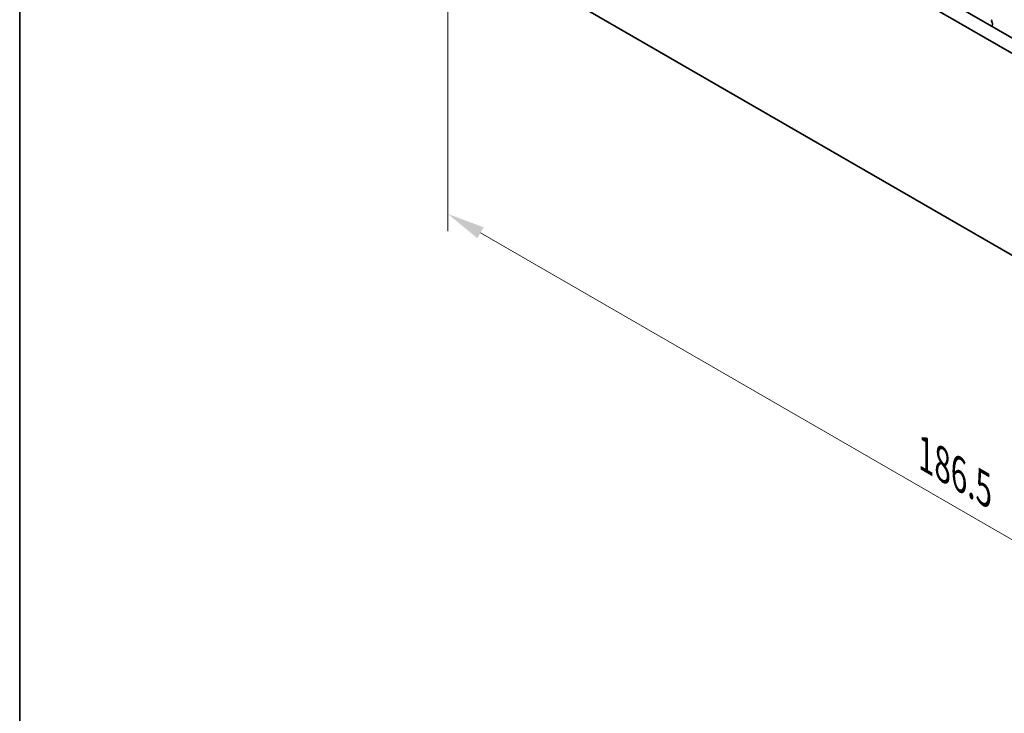
# Model space of a CAD drawing. Units: millimetres. Extents: x 0 to 5709, y 0 to 1124.
# Drawn here: x 0 to 131, y 193 to 285 of the extents above; entities that cross this region are included whole.
import ezdxf

# ---------------------------------------------------------------- set-up
doc = ezdxf.new("R2010")
doc.units = ezdxf.units.MM
doc.header["$LTSCALE"] = 2
doc.layers.get('Defpoints').update_dxf_attribs({"lineweight": 25})
for name, color, linetype, lineweight in [('Border (ISO)', 7, 'Continuous', 35), ('Dimension (ISO)', 7, 'Continuous', 18), ('Visible (ISO)', 7, 'Continuous', 35)]:
    doc.layers.add(name, color=color, linetype=linetype, lineweight=lineweight)
doc.styles.add('Note Text (TK)', font='MS PGothic.ttf')
doc.dimstyles.new('Default - Method 1b (TK)', dxfattribs={"dimscale": 2, "dimtxt": 2.5, "dimasz": 2.5, "dimexe": 1, "dimexo": 1.5, "dimgap": 1, "dimtad": 1, "dimrnd": 1e-08, "dimdsep": 46, "dimtxsty": 'Note Text (TK)', "dimcen": 0.09, "dimdle": 5, "dimclrd": 100, "dimclre": 100, "dimclrt": 7, "dimadec": 1, "dimazin": 1, "dimtfac": 1, "dimtmove": 0, "dimatfit": 3, "dimfxl": 1, "dimtolj": 1, "dimlwd": -1, "dimlwe": -1, "dimarcsym": 0})

# ---------------------------------------------------------------- blocks, each defined once
blk = doc.blocks.new('図面枠 tk図枠')
at = {"layer": 'Border (ISO)'}
blk.add_line((14.5, 289), (14.5, 8), dxfattribs=at)
blk = doc.blocks.new('*D4')
at = {"layer": 'Defpoints', "color": 0}
for p in [(56.87, 301.66), (188.75, 225.52), (188.75, 183.07)]:
    blk.add_point(p, dxfattribs=at)
at = {"layer": 'Dimension (ISO)', "color": 100}
for p, q in [((56.87, 298.2), (56.87, 256.9)), ((61.2, 256.71), (184.42, 185.57)), ((188.75, 222.06), (188.75, 180.76))]:
    blk.add_line(p, q, dxfattribs=at)
for points in [[(61.62, 257.43), (60.79, 255.98), (56.87, 259.21)], [(184.83, 186.29), (184, 184.85), (188.75, 183.07)]]:
    blk.add_solid(points, dxfattribs=at)
at = {"layer": 'Dimension (ISO)', "color": 7, "insert": (120.32, 227.24), "char_height": 5, "attachment_point": 4, "rotation": 330, "style": 'Note Text (TK)'}
blk.add_mtext('\\A1;{\\Q-30.000;\\W0.816;\\H0.816x;186.5}', dxfattribs=at)

msp = doc.modelspace()

# ---------------------------------------------------------------- linework, layer by layer
at = {"layer": 'Visible (ISO)'}
for p, q in [((71.3545, 317.4726), (176.7491, 256.623)), ((69.5868, 316.452), (176.0321, 254.9957)), ((179.5547, 226.1372), (66.0641, 291.6611)), ((129.0968, 284.9261), (129.1805, 285.0066)), ((129.1941, 284.5294), (129.0983, 284.727)), ((129.1442, 284.1976), (129.2137, 284.3568))]:
    msp.add_line(p, q, dxfattribs=at)
for centre, start_param, end_param in [((129.2099, 284.7628), 0.14189705, 1.4465605), ((129.2754, 284.0609), 0.40264356, 0.96358054), ((129.0825, 284.4936), 3.54423622, 4.58815316)]:
    msp.add_ellipse(centre, major_axis=(-0.1, 0.1732), ratio=0.57735027, start_param=start_param, end_param=end_param, dxfattribs=at)

# ---------------------------------------------------------------- block references
at = {"xscale": 2, "yscale": 2, "zscale": 2}
msp.add_blockref('図面枠 tk図枠', (-29, -16), dxfattribs=at)

# ---------------------------------------------------------------- dimensions: what is measured, and where the dimension line sits
at = {"layer": 'Dimension (ISO)', "color": 100}
dim = msp.add_linear_dim(base=(188.7471, 183.067), p1=(56.8717, 301.6632), p2=(188.7471, 225.5249), angle=150, text='{\\Q-30.000;\\W0.816;\\H0.816x;<>}', dimstyle='Default - Method 1b (TK)', override={"dimgap": 1, "dimdec": 2, "dimlfac": 1.224745, "dimtol": 0, "dimlim": 0, "dimtp": 0, "dimtm": 0, "dimtdec": 2, "dimtofl": 0, "dimatfit": 1}, dxfattribs=at)
dim.commit()
dim.dimension.update_dxf_attribs({"geometry": '*D4', "text_midpoint": (122.8094, 221.1362), "dimtype": 160})

doc.saveas('drawing.dxf')
